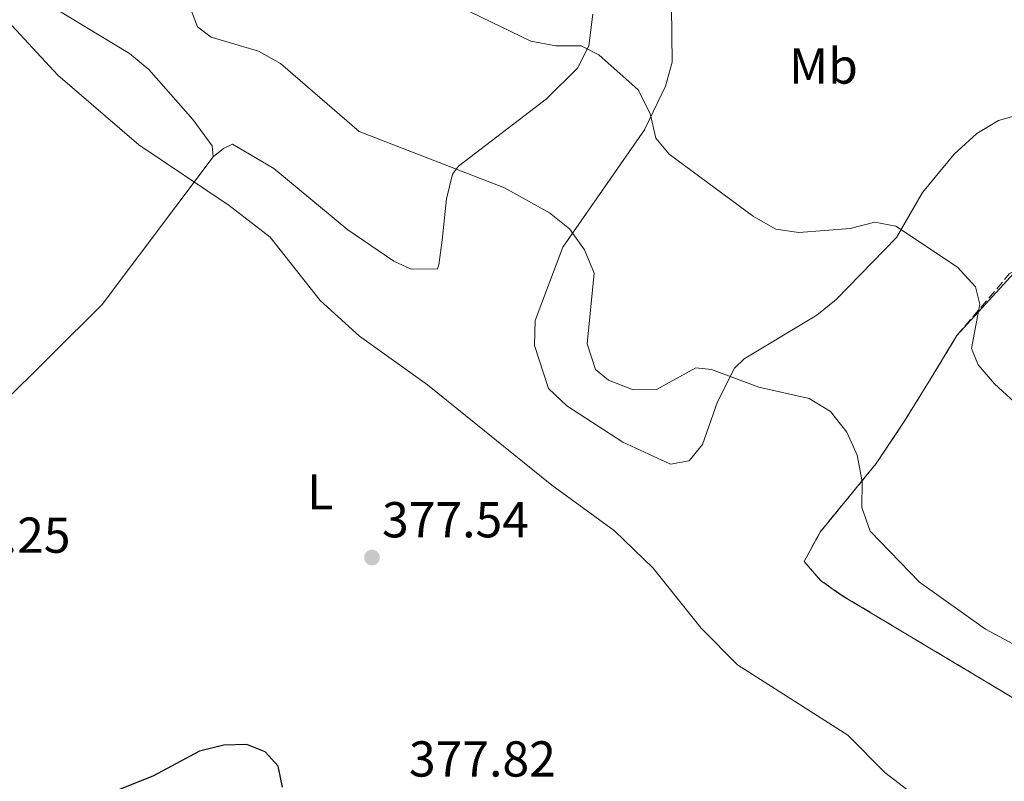
# Model space of a CAD drawing. Units: metres. Extents: x 608165 to 611635, y 4683002 to 4685369.
# Drawn here: x 609043 to 609238, y 4683942 to 4684093 of the extents above; entities that cross this region are included whole.
import ezdxf
from ezdxf.enums import TextEntityAlignment as Align

# ---------------------------------------------------------------- set-up
doc = ezdxf.new("R2010")
doc.units = ezdxf.units.M
doc.header["$MEASUREMENT"] = 0
doc.linetypes.add('DGN Style 3', pattern=[2.435890702152634, 1.739921930109024, -0.6959687720436097])
for name, color, linetype, lineweight in [('Cota de punto acotado terreno', 7, 'Continuous', 0), ('Curva de nivel directora', 30, 'Continuous', 30), ('Curva de nivel intermedia', 30, 'Continuous', 0), ('Etiqueta de uso rústico', 92, 'Continuous', 0), ('Línea de cambio de uso (parcela vista)', 92, 'Continuous', 0), ('Punto acotado terreno (símbolo)', 7, 'Continuous', 0), ('Zona arbolada', 92, 'DGN Style 3', 0)]:
    doc.layers.add(name, color=color, linetype=linetype, lineweight=lineweight)
doc.styles.add('Style-Arial', font='arial.ttf')

# ---------------------------------------------------------------- blocks, each defined once
blk = doc.blocks.new('5PATER')
at = {"layer": 'Punto acotado terreno (símbolo)', "linetype": 'Continuous', "lineweight": 0}
h = blk.add_hatch(color=51, dxfattribs=at)
edge = h.paths.add_edge_path()
edge.add_ellipse((0, 0), major_axis=(-0.1095731443231308, -0.1110710700762829), ratio=0.9994222409660317, start_angle=0, end_angle=360)

msp = doc.modelspace()

# ---------------------------------------------------------------- linework, layer by layer
at = {"layer": 'Curva de nivel directora', "color": 30, "linetype": 'Continuous', "lineweight": 30, "elevation": 375, "flags": 128}
msp.add_lwpolyline([(609094.9999999994, 4683940.650000001), (609094.0999999987, 4683944.810000001), (609091.5499999983, 4683947.660000001), (609087.8800000004, 4683949.140000001), (609083.3499999996, 4683949), (609078.4999999994, 4683947.76), (609069.269999998, 4683942.800000002), (609054.6499999999, 4683936.980000001)], dxfattribs=at)
at = {"layer": 'Curva de nivel intermedia', "color": 30, "linetype": 'Continuous', "lineweight": 0, "flags": 128}
for points, elevation in [([(609185.2500000015, 4683964.91), (609178.07, 4683972.179999999), (609168.5500000003, 4683984.099999999), (609160.8800000014, 4683991.48), (609148.4100000013, 4684000.55), (609123.7400000016, 4684020.49), (609110.2700000001, 4684030.099999999), (609102.4699999995, 4684037.17), (609092.5200000006, 4684049.750000001), (609084.4000000001, 4684056.069999999), (609066.4500000017, 4684068.059999999), (609050.3899999997, 4684081.880000002), (609011.2200000003, 4684124.130000001)], 380.0000000000001), ([(609243.5899999997, 4683967.099999998), (609234.4600000012, 4683971.970000001), (609221.4000000011, 4683981.34), (609211.610000001, 4683991.430000001), (609209.9600000015, 4683996.150000001), (609210.0100000006, 4684001.29), (609209.0000000005, 4684006.509999999), (609206.9500000007, 4684011.070000002), (609203.7499999999, 4684015.140000002), (609199.5000000009, 4684017.759999999), (609189.5400000009, 4684020.01), (609180.0900000005, 4684023.529999999), (609177.0000000015, 4684023.829999999), (609169.2000000007, 4684019.550000001), (609164.5500000016, 4684019.48), (609159.6800000012, 4684021.42), (609157.1200000017, 4684023.51), (609155.4499999998, 4684028.600000001), (609156.8200000002, 4684042.619999998), (609154.9200000003, 4684047.259999999), (609151.9400000006, 4684051.390000002), (609147.9400000019, 4684054.599999999), (609139.0300000003, 4684059.539999999), (609110.1600000006, 4684070.720000001), (609094.5900000003, 4684084.239999999), (609090.2200000006, 4684086.680000001), (609080.7900000004, 4684089.430000001), (609078.1100000005, 4684091.470000001), (609074.5600000009, 4684100.970000001)], 385), ([(609197.4199999999, 4684050.699999998), (609192.9000000004, 4684051.319999999), (609188.4700000002, 4684053.850000001), (609171.74, 4684066.220000001), (609169.0800000001, 4684069.429999999), (609167.9500000012, 4684074.3), (609165.5599999996, 4684079), (609157.77, 4684085.909999999), (609154.2499999995, 4684087.730000001), (609149.2500000017, 4684087.74), (609144.2300000016, 4684088.619999998), (609130.4100000013, 4684095.310000001)], 390), ([(609266.8200000002, 4683992.720000001), (609236.3099999998, 4684020.65), (609233.0399999997, 4684024.439999999), (609231.740000001, 4684027.67), (609233.3400000016, 4684036.489999999), (609232.53, 4684039.930000001), (609228.9600000005, 4684043.789999999), (609216.7000000007, 4684051.970000001), (609212.5400000009, 4684052.699999999), (609207.6300000001, 4684051.449999999), (609197.4199999999, 4684050.699999998)], 390), ([(609265.5999999996, 4683911.349999999), (609236.5600000002, 4683931.109999999), (609222.5000000009, 4683937.42), (609214.5400000013, 4683943.57), (609207.1800000009, 4683950.940000001), (609185.2500000015, 4683964.91)], 380.0000000000001)]:
    msp.add_lwpolyline(points, dxfattribs=dict(at, elevation=elevation))
at = {"layer": 'Línea de cambio de uso (parcela vista)', "color": 92, "linetype": 'Continuous', "lineweight": 0, "extrusion": (-0.3091543884809617, 0.1118240452907011, 0.9444146054449739), "elevation": 335808.7678804005, "flags": 128}
msp.add_lwpolyline([(-4611961.322006661, -963490.283648986), (-4611964.807185548, -963489.5353755576), (-4611981.312703119, -963482.2710397787)], dxfattribs=at)
at = {"layer": 'Línea de cambio de uso (parcela vista)', "color": 92, "linetype": 'Continuous', "lineweight": 0, "extrusion": (-0.07105852100132307, -0.08674910080031245, 0.9936927493463168), "elevation": -449240.1698902936, "flags": 128}
msp.add_lwpolyline([(-2496853.380025259, 3984333.969321948), (-2496853.380025259, 3984337.860988144)], dxfattribs=at)
at = {"layer": 'Línea de cambio de uso (parcela vista)', "color": 92, "linetype": 'Continuous', "lineweight": 0, "extrusion": (-0.07102298409859278, -0.08672923407285127, 0.9936970240907778), "elevation": -449125.4612196594, "flags": 128}
msp.add_lwpolyline([(-2496320.332140632, 3984667.122654478), (-2496320.332140632, 3984680.894388698)], dxfattribs=at)
at = {"layer": 'Línea de cambio de uso (parcela vista)', "color": 92, "linetype": 'Continuous', "lineweight": 0, "extrusion": (-0.03237361258830054, -0.05922163253526658, 0.9977197740086344), "elevation": -296733.2937666679, "flags": 128}
msp.add_lwpolyline([(-1712184.467959317, 4392182.231458873), (-1712184.467959316, 4392183.358989706)], dxfattribs=at)
at = {"layer": 'Línea de cambio de uso (parcela vista)', "color": 92, "linetype": 'Continuous', "lineweight": 0}
for points in [[(609024.3899999997, 4684110.560000001, 379.8399999999965), (609064.6299999999, 4684086.17, 381.4400000000023), (609068.4699999997, 4684083.01, 381.4600000000065), (609077.2100000001, 4684073.09, 381.3500000000058), (609081.0099999999, 4684067.9, 381.1399999999995), (609081.2000000002, 4684065.689999999, 380.9900000000052)], [(609172.1600000003, 4684095.42, 391.5299999999988), (609172.3300000001, 4684084.5, 390.9799999999959), (609170.9699999997, 4684079.710000001, 390.6100000000006), (609166.79, 4684071.050000001, 389.6199999999953), (609150.5800000001, 4684047.800000001, 384.320000000007), (609145.1299999999, 4684033.25, 382.5), (609144.9800000006, 4684028.27, 382.3999999999942), (609147.75, 4684019.75, 381.8999999999942), (609151.4100000003, 4684016.27, 381.7400000000052), (609162.5499999998, 4684009.060000001, 382.3099999999977), (609172.0099999999, 4684004.74, 382.5), (609175.6600000003, 4684005.41, 382.9600000000065), (609178.3600000005, 4684008.609999999, 383.7100000000065), (609181.3099999996, 4684017.060000001, 384.4199999999983), (609184.6699999999, 4684023.789999999, 385.1199999999953), (609186.5700000003, 4684025.619999999, 385.3800000000047), (609201.0499999998, 4684034.26, 386.8899999999995), (609204.8799999999, 4684037.4, 387.5800000000018), (609216.8099999996, 4684049.680000001, 389.9199999999983), (609221.9800000006, 4684058.65, 390.9799999999959), (609228.2699999996, 4684066.220000001, 392.7299999999959), (609232.7800000003, 4684070.32, 392.9499999999971), (609237.0999999996, 4684072.91, 393.1000000000058), (609241.9800000006, 4684074.32, 393.25)], [(609081.2000000002, 4684065.689999999, 380.9900000000052), (609083.2800000003, 4684067.350000001, 381.2899999999936), (609085.0599999996, 4684068.24, 381.2899999999936), (609093.2599999999, 4684063.369999999, 381.5899999999965), (609107.9699999997, 4684051.180000001, 381.9700000000012), (609117.0800000001, 4684044.99, 382.2799999999988), (609120.5300000003, 4684043.41, 382.5), (609125.7199999997, 4684043.480000001, 382.5), (609126.0300000003, 4684044.25, 383.4100000000035), (609126.6500000004, 4684049.16, 384.1499999999942), (609127.5199999996, 4684057.359999999, 384.320000000007), (609128.7400000002, 4684062.25, 384.9799999999959), (609129.9299999997, 4684063.869999999, 385.2299999999959), (609147.3499999996, 4684077.199999999, 388.2599999999948), (609153.5199999996, 4684083.289999999, 389.6199999999953), (609155.7400000002, 4684087.74, 390.3600000000006), (609156.5499999998, 4684094.01, 391.0399999999936)], [(609081.2000000002, 4684065.689999999, 379.8999999999942), (609059.1900000004, 4684036.380000001, 376.2700000000041), (609038.6500000004, 4684016.109999999, 377.4799999999959), (609015.5442000004, 4683992.7542, 377.4799999999959)], [(609212.8004999999, 4684004.839600001, 385.2299999999959), (609218.3600000005, 4684013.16, 385.8600000000006), (609223.6200000001, 4684021.699999999, 388.25), (609226.9600000001, 4684027.183, 388.6940000000032)], [(609357.8196999999, 4683877.250600001, 381.4400000000023), (609353.5300000003, 4683875.4, 381.2899999999936), (609352.7599999999, 4683875.710000001, 381.4400000000023), (609345.2999999998, 4683882.369999999, 381.5899999999965), (609328.9600000001, 4683894.100000001, 382.1999999999971), (609317.2400000002, 4683903.42, 383.1999999999971), (609291.5099999999, 4683923.550000001, 383.2599999999948), (609249.2199999997, 4683952.779999999, 383.5800000000018), (609205.8600000005, 4683978.76, 382.9400000000023), (609201.7699999996, 4683981.65, 382.9600000000065), (609198.4900000002, 4683985.430000001, 382.8000000000029), (609201.1399999997, 4683990.2731, 383.1738000000041)]]:
    msp.add_polyline3d(points, dxfattribs=at)
at = {"layer": 'Zona arbolada', "color": 92, "linetype": 'DGN Style 3', "lineweight": 0, "extrusion": (-0.07105852100132307, -0.08674910080031245, 0.9936927493463168), "elevation": -449240.1698902936, "flags": 128}
msp.add_lwpolyline([(-2496853.380025259, 3984333.969321948), (-2496853.380025259, 3984337.860988144)], dxfattribs=at)
at = {"layer": 'Zona arbolada', "color": 92, "linetype": 'DGN Style 3', "lineweight": 0, "extrusion": (-0.2316851405224508, 0.04808702475839617, 0.9716015817766961), "elevation": 84468.59180152303, "flags": 128}
msp.add_lwpolyline([(-4710052.041811285, -345218.4516581538), (-4710052.063311623, -345218.4453189517), (-4710064.170689987, -345211.9286190878)], dxfattribs=at)
at = {"layer": 'Zona arbolada', "color": 92, "linetype": 'DGN Style 3', "lineweight": 0, "extrusion": (-0.03237361258830054, -0.05922163253526658, 0.9977197740086344), "elevation": -296733.2937666679, "flags": 128}
msp.add_lwpolyline([(-1712184.467959317, 4392182.231458873), (-1712184.467959316, 4392183.358989706)], dxfattribs=at)
at = {"layer": 'Zona arbolada', "color": 92, "linetype": 'DGN Style 3', "lineweight": 0}
for points in [[(609249.2300000006, 4683952.789999999, 383.5800000000018), (609205.8799999999, 4683978.77, 382.9400000000023), (609201.79, 4683981.67, 382.9600000000065), (609198.5, 4683985.439999999, 382.8000000000029), (609201.6900000004, 4683991.279999999, 383.25), (609212.8099999996, 4684004.850000001, 385.2299999999959), (609218.3700000001, 4684013.17, 385.8600000000006), (609223.6299999999, 4684021.710000001, 388.25), (609228.8200000003, 4684030.24, 388.9400000000023), (609239.2100000001, 4684042.449999999, 390.4199999999983)], [(609226.9600000001, 4684027.183, 388.6926999999997), (609228.8200000003, 4684030.24, 388.9400000000023), (609239.2100000001, 4684042.449999999, 390.4199999999983), (609240.8756999997, 4684043.4078, 390.7091999999975)], [(609212.8004999999, 4684004.839600001, 385.2284000000073), (609212.8099999996, 4684004.850000001, 385.2299999999959), (609218.3700000001, 4684013.17, 385.8600000000006), (609223.6299999999, 4684021.710000001, 388.25), (609226.9600000001, 4684027.183, 388.6926999999997)], [(609357.8196999999, 4683877.250600001, 381.4392999999982), (609353.54, 4683875.42, 381.2899999999936), (609352.7699999996, 4683875.720000001, 381.4400000000023), (609345.3099999996, 4683882.380000001, 381.5899999999965), (609328.9699999997, 4683894.109999999, 382.1999999999971), (609317.25, 4683903.430000001, 383.1999999999971), (609291.5199999996, 4683923.57, 383.2599999999948), (609249.2300000006, 4683952.789999999, 383.5800000000018), (609205.8799999999, 4683978.77, 382.9400000000023), (609201.79, 4683981.67, 382.9600000000065), (609198.5, 4683985.439999999, 382.8000000000029), (609201.1399999997, 4683990.2731, 383.1723999999958)]]:
    msp.add_polyline3d(points, dxfattribs=at)

# ---------------------------------------------------------------- block references
at = {"layer": 'Punto acotado terreno (símbolo)', "color": 7, "linetype": 'Continuous', "lineweight": 0, "xscale": 10, "yscale": 10, "zscale": 10}
msp.add_blockref('5PATER', (609112.7399999978, 4683986.2, 377.5399999999941), dxfattribs=at)

# ---------------------------------------------------------------- texts
at = {"layer": 'Cota de punto acotado terreno', "color": 7, "linetype": 'Continuous', "lineweight": 0, "style": 'Style-Arial'}
for s, p in [('377.54', (609114.73, 4683990.2, 377.5399999999936)), ('378.25', (609023.7499999991, 4683987.140000001, 378.25)), ('377.82', (609120.0699999997, 4683942.739999998, 377.820000000007))]:
    msp.add_text(s, height=7.000000000000002, dxfattribs=at).set_placement(p)
at = {"layer": 'Etiqueta de uso rústico', "color": 92, "linetype": 'Continuous', "lineweight": 0, "style": 'Style-Arial'}
for s, p in [('Mb', (609202.3302462422, 4684083.710010001, 393.1600000000035)), ('L', (609102.4514203786, 4683999.230009999, 377.8399999999965))]:
    msp.add_text(s, height=7.000000000000002, dxfattribs=at).set_placement(p, align=Align.MIDDLE_CENTER)

doc.saveas('drawing.dxf')
